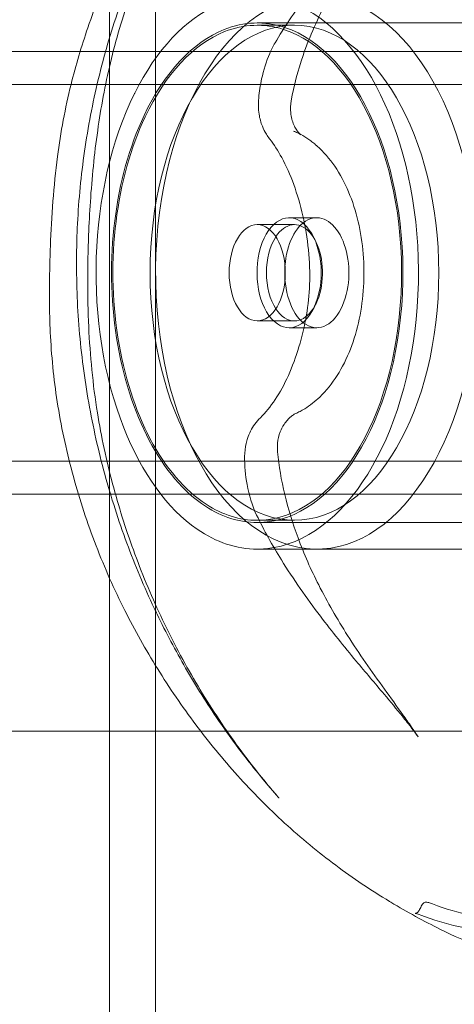
# Model space of a CAD drawing. Units: millimetres. Extents: x -1835 to 1835, y -3499 to 3501.
# Drawn here: x -155 to -107, y 1241 to 1348 of the extents above; entities that cross this region are included whole.
import ezdxf

# ---------------------------------------------------------------- set-up
doc = ezdxf.new("R2010")
doc.units = ezdxf.units.MM
doc.header["$MEASUREMENT"] = 0

msp = doc.modelspace()

# ---------------------------------------------------------------- linework, layer by layer
at = {"color": 0, "linetype": 'Continuous', "lineweight": 0}
for p, q in [((-145, 1270.73), (-145, 1870.73)), ((-140, 1270.73), (-140, 1870.73)), ((5.13, 1347.98), (-128.88, 1347.98)), ((-128.88, 1347.73), (-128.69, 1347.73)), ((-128.69, 1347.73), (-124.82, 1347.73)), ((-148.2, 1344.88), (-263.91, 1344.88)), ((10, 1344.88), (-148.2, 1344.88)), ((10, 1341.28), (-263.91, 1341.28)), ((-125.4, 1326.73), (-122.38, 1326.73)), ((-128.88, 1325.98), (-124.82, 1325.98)), ((-128.88, 1315.48), (-124.82, 1315.48)), ((-125.4, 1314.73), (-122.38, 1314.73)), ((-263.91, 1300.18), (10, 1300.18)), ((-263.91, 1296.58), (-148.4, 1296.58)), ((-148.4, 1296.58), (10, 1296.58)), ((-128.88, 1293.73), (-128.69, 1293.73)), ((5.13, 1293.48), (-128.88, 1293.48)), ((-128.69, 1293.73), (-124.82, 1293.73)), ((-128.19, 1290.58), (-128.88, 1290.58)), ((-77.64, 1290.58), (-128.19, 1290.58)), ((7.57, 1290.58), (-122.38, 1290.58)), ((-207.5, 1270.73), (-135.06, 1270.73)), ((-145, 210.67), (-145, 1270.73)), ((-140, 210.67), (-140, 1270.73)), ((-135.06, 1270.73), (-134.15, 1270.73)), ((-134.15, 1270.73), (-79.99, 1270.73))]:
    msp.add_line(p, q, dxfattribs=at)
msp.add_arc((-73.26, 1320.73), 80, 239.1444, 243.569, dxfattribs=at)
for centre, major_axis, ratio, start_param, end_param in [((-122.38, 1320.73), (0, 30.15), 0.58341, -4.77911473425455, 1.504070572925035), ((-128.88, 1320.73), (0, 30.15), 0.58341, 0.248324, 0.863016), ((-128.88, 1320.73), (0, -30.15), 0.58341, 0.10435, 2.877757), ((-128.88, 1320.73), (0, 27), 0.58341, 0.227685, 0.889017), ((-128.88, 1320.73), (0, 27), 0.58341, -0.182195, 0.227685), ((-128.88, 1320.73), (0, -27), 0.58341, 0.013505, 2.959398), ((-128.88, 1320.73), (0, -30.15), 0.58341, -2.27588, -0.975606), ((-128.88, 1320.73), (0, -30.15), 0.58341, -2.278457, -2.275947), ((-128.88, 1320.73), (0, -30.15), 0.583412, -2.275948, -2.275881), ((-128.88, 1320.73), (0, -30.15), 0.583411, -2.278577, -2.278457), ((-128.88, 1320.73), (0, -27), 0.58341, -2.252574, -0.361276), ((-124.34, 1332.31), (1.99, 2.24), 0.000012, 0, 0.000064), ((-122.38, 1320.73), (0, 6), 0.58341, -2.048581, 1.44783), ((-124.82, 1320.73), (0, -5.25), 0.58341, 0, 3.866298), ((-124.82, 1320.73), (0, -5.25), 0.58341, -2.416888, -0.724705), ((-122.38, 1320.73), (0, -6), 0.58341, -1.693763, -1.44783), ((-122.38, 1320.73), (0, -6), 0.58341, -1.44783, 1.093012), ((-124.82, 1320.73), (0, -5.25), 0.58341, -0.724705, 0), ((-125.27, 1308.46), (1.57, -2.56), 0.000016, 0, 0.000085), ((-128.87, 1320.74), (-14.58, -16.91), 0.000001, -0.000001, 0.000005), ((-128.88, 1320.73), (0, -30.15), 0.58341, -0.975601, -0.381915), ((-128.88, 1320.73), (0, -27), 0.58341, -0.361276, 0), ((-128.88, 1320.73), (0, -27), 0.58341, 0, 0.013505), ((-128.88, 1320.73), (0, -30.15), 0.58341, -0.381915, 0), ((-128.88, 1320.73), (0, -30.15), 0.58341, 0, 0.10435)]:
    msp.add_ellipse(centre, major_axis=major_axis, ratio=ratio, start_param=start_param, end_param=end_param, dxfattribs=at)
at = {"color": 0, "linetype": 'Continuous', "lineweight": 0, "extrusion": (2.3032e-16, -2.08028e-18, -1)}
msp.add_ellipse((-128.88, 1320.73), major_axis=(0, 27.25), ratio=0.58341, start_param=-0.229498, end_param=0.189146, dxfattribs=at)
at = {"color": 0, "linetype": 'Continuous', "lineweight": 0, "extrusion": (2.43968e-16, -3.14345e-17, -1)}
msp.add_ellipse((-128.88, 1320.73), major_axis=(0, 27.25), ratio=0.58341, start_param=-0.889787, end_param=-0.229498, dxfattribs=at)
at = {"color": 0, "linetype": 'Continuous', "lineweight": 0, "extrusion": (2.25539e-16, -5.85941e-33, -1)}
msp.add_ellipse((-124.82, 1320.73), major_axis=(0, -27), ratio=0.58341, start_param=-6.283185, end_param=0, dxfattribs=at)
at = {"color": 0, "linetype": 'Continuous', "lineweight": 0, "extrusion": (2.29989e-16, 7.49931e-18, -1)}
msp.add_ellipse((-128.88, 1320.73), major_axis=(0, 27.25), ratio=0.58341, start_param=0.189146, end_param=3.120417, dxfattribs=at)
at = {"color": 0, "linetype": 'Continuous', "lineweight": 0, "extrusion": (2.28743e-16, -1.58357e-17, -1)}
msp.add_ellipse((-128.88, 1320.73), major_axis=(0, -27.25), ratio=0.58341, start_param=0.363089, end_param=2.251801, dxfattribs=at)
at = {"color": 0, "linetype": 'Continuous', "lineweight": 0, "extrusion": (2.81867e-16, -4.36448e-18, -1)}
msp.add_ellipse((-128.9, 1320.74), major_axis=(-12.34, 17.15), ratio=0.000001, start_param=-0.000001, end_param=0.000004, dxfattribs=at)
at = {"color": 0, "linetype": 'Continuous', "lineweight": 0, "extrusion": (1.75983e-16, 2.61339e-17, -1)}
msp.add_ellipse((-125.4, 1333.1), major_axis=(1.48, 2.6), ratio=0.000002, start_param=0, end_param=0.00001, dxfattribs=at)
at = {"color": 0, "linetype": 'Continuous', "lineweight": 0, "extrusion": (2.83652e-16, -2.33963e-18, -1)}
msp.add_ellipse((-125.4, 1320.73), major_axis=(0, 6), ratio=0.58341, start_param=-4.234604, end_param=2.048581, dxfattribs=at)
at = {"color": 0, "linetype": 'Continuous', "lineweight": 0, "extrusion": (2.89979e-16, -1.20228e-31, -1)}
msp.add_ellipse((-128.88, 1320.73), major_axis=(0, -5.25), ratio=0.58341, dxfattribs=at)
at = {"color": 0, "linetype": 'Continuous', "lineweight": 0, "extrusion": (2.2347e-16, 3.59135e-30, -1)}
msp.add_ellipse((-128.88, 1320.73), major_axis=(0, -27.25), ratio=0.58341, start_param=0, end_param=0.363089, dxfattribs=at)
at = {"color": 0, "linetype": 'Continuous', "lineweight": 0, "extrusion": (2.23494e-16, 7.23929e-19, -1)}
msp.add_ellipse((-128.88, 1320.73), major_axis=(0, -27.25), ratio=0.58341, start_param=-0.021176, end_param=0, dxfattribs=at)
at = {"color": 0, "linetype": 'Continuous', "lineweight": 0}
for points, knots in [([(-151.45, 1323.63), (-151.32, 1326.9), (-151.1, 1330.17), (-150.33, 1336.06), (-149.84, 1338.69), (-148.68, 1343.36), (-148.06, 1345.43), (-146.55, 1349.86), (-145.61, 1352.21), (-143.48, 1356.89), (-142.27, 1359.23), (-139.62, 1363.79), (-138.17, 1366.01), (-135.12, 1370.23), (-133.52, 1372.24), (-130.12, 1376.12), (-128.32, 1377.99), (-124.64, 1381.47), (-122.76, 1383.09), (-118.86, 1386.15), (-116.82, 1387.58), (-113.95, 1389.41), (-113.16, 1389.9), (-112.36, 1390.37)], [0, 0, 0, 0, 9.809836, 9.809836, 17.821178, 17.821178, 24.276404, 24.276404, 31.853937, 31.853937, 39.726078, 39.726078, 47.665995, 47.665995, 55.358141, 55.358141, 63.144595, 63.144595, 70.562697, 70.562697, 78.026827, 78.026827, 80.821421, 80.821421, 80.821421, 80.821421]), ([(-112.36, 1390.37), (-112.54, 1390.26), (-112.82, 1390.09), (-113.45, 1389.7), (-113.77, 1389.5), (-114.7, 1388.88), (-115.34, 1388.44), (-116.95, 1387.27), (-117.94, 1386.51), (-120.35, 1384.52), (-121.76, 1383.25), (-124.78, 1380.32), (-126.38, 1378.63), (-129.5, 1375), (-131.03, 1373.05), (-133.86, 1369.04), (-135.18, 1366.97), (-137.66, 1362.68), (-138.81, 1360.45), (-140.92, 1355.85), (-141.88, 1353.48), (-143.57, 1348.63), (-144.31, 1346.15), (-145.49, 1341.2), (-145.94, 1338.73), (-146.66, 1333.67), (-146.92, 1331.07), (-147.17, 1327.27), (-147.23, 1326.05), (-147.28, 1324.84)], [0, 0, 0, 0, 1.805689, 1.805689, 3.337532, 3.337532, 6.157052, 6.157052, 10.483492, 10.483492, 16.902659, 16.902659, 24.575507, 24.575507, 32.512027, 32.512027, 40.212849, 40.212849, 47.980947, 47.980947, 55.808455, 55.808455, 63.647849, 63.647849, 71.218689, 71.218689, 79.047873, 79.047873, 82.691445, 82.691445, 82.691445, 82.691445]), ([(-148.54, 1325.1), (-148.43, 1327.74), (-148.21, 1330.38), (-147.52, 1335.64), (-147.04, 1338.26), (-145.86, 1343.44), (-145.15, 1346), (-143.5, 1351.03), (-142.55, 1353.5), (-140.44, 1358.32), (-139.28, 1360.66), (-136.78, 1365.18), (-135.44, 1367.36), (-132.59, 1371.53), (-131.09, 1373.52), (-127.96, 1377.28), (-126.34, 1379.06), (-123.03, 1382.36), (-121.34, 1383.89), (-118.18, 1386.48), (-116.72, 1387.58), (-115.23, 1388.6)], [0, 0, 0, 0, 7.939092, 7.939092, 15.970843, 15.970843, 24.01886, 24.01886, 32.099522, 32.099522, 40.154961, 40.154961, 48.153719, 48.153719, 56.086055, 56.086055, 63.91738, 63.91738, 71.586633, 71.586633, 78.008568, 78.008568, 78.008568, 78.008568]), ([(-126.94, 1345.8), (-125.93, 1347.52), (-124.81, 1349.17), (-122.31, 1352.52), (-120.91, 1354.2), (-117.79, 1357.72), (-116.05, 1359.55), (-112.61, 1363.1), (-110.87, 1364.86), (-109.06, 1366.86), (-108.8, 1367.15), (-108.56, 1367.43), (-108.52, 1367.47), (-108.49, 1367.51), (-108.47, 1367.53), (-108.45, 1367.55), (-108.45, 1367.56), (-108.44, 1367.57), (-108.44, 1367.57), (-108.44, 1367.57), (-108.44, 1367.57), (-108.44, 1367.57)], [0, 0, 0, 0, 6.010395, 6.010395, 12.595141, 12.595141, 20.150951, 20.150951, 27.435127, 27.435127, 28.618702, 28.618702, 28.792483, 28.792483, 28.870058, 28.870058, 28.945783, 28.945783, 28.983552, 28.983552, 28.992305, 28.992305, 28.992305, 28.992305]), ([(-108.44, 1367.57), (-108.44, 1367.57), (-108.44, 1367.57), (-108.44, 1367.57), (-108.44, 1367.56), (-108.46, 1367.55), (-108.47, 1367.54), (-108.5, 1367.49), (-108.53, 1367.45), (-108.62, 1367.35), (-108.69, 1367.27), (-108.87, 1367.06), (-108.98, 1366.92), (-109.45, 1366.35), (-109.81, 1365.93), (-111.14, 1364.37), (-112.11, 1363.24), (-114.63, 1360.24), (-116.14, 1358.36), (-118.87, 1354.51), (-120.11, 1352.55), (-122.25, 1348.56), (-123.16, 1346.53), (-124.43, 1342.82), (-124.87, 1341.16), (-125.17, 1339.47)], [28.992305, 28.992305, 28.992305, 28.992305, 29.021464, 29.021464, 29.059353, 29.059353, 29.135911, 29.135911, 29.288066, 29.288066, 29.589699, 29.589699, 30.144628, 30.144628, 31.807571, 31.807571, 36.30552, 36.30552, 43.683257, 43.683257, 50.827919, 50.827919, 57.638228, 57.638228, 62.832676, 62.832676, 62.832676, 62.832676]), ([(-127.53, 1335.34), (-127.65, 1335.5), (-127.77, 1335.67), (-128.05, 1336.12), (-128.2, 1336.41), (-128.49, 1337.13), (-128.61, 1337.57), (-128.76, 1338.6), (-128.77, 1339.2), (-128.67, 1340.5), (-128.55, 1341.19), (-128.19, 1342.82), (-127.9, 1343.77), (-127.35, 1345.05), (-127.15, 1345.43), (-126.94, 1345.8)], [0.03146, 0.03146, 0.03146, 0.03146, 0.673655, 0.673655, 1.644922, 1.644922, 3.001357, 3.001357, 4.78429, 4.78429, 6.899899, 6.899899, 9.818725, 9.818725, 11.09678, 11.09678, 11.09678, 11.09678]), ([(-125.17, 1339.47), (-125.24, 1339.04), (-125.26, 1338.6), (-125.18, 1337.72), (-125.06, 1337.27), (-124.81, 1336.69), (-124.72, 1336.53), (-124.56, 1336.27), (-124.48, 1336.17), (-124.37, 1336.02), (-124.32, 1335.96), (-124.21, 1335.86), (-124.16, 1335.81), (-124.13, 1335.78), (-124.12, 1335.78), (-124.12, 1335.78), (-124.13, 1335.78), (-124.15, 1335.79), (-124.18, 1335.82), (-124.26, 1335.86), (-124.29, 1335.88), (-124.33, 1335.91)], [0, 0, 0, 0, 1.314376, 1.314376, 2.739205, 2.739205, 3.384106, 3.384106, 3.853136, 3.853136, 4.211458, 4.211458, 4.718924, 4.718924, 4.971976, 4.971976, 5.159196, 5.159196, 5.675586, 5.675586, 5.998035, 5.998035, 5.998035, 5.998035]), ([(-123.16, 1319.45), (-123.11, 1320.71), (-123.17, 1321.98), (-123.43, 1324.49), (-123.64, 1325.75), (-124.17, 1328.14), (-124.51, 1329.29), (-125.28, 1331.41), (-125.73, 1332.4), (-126.62, 1334.04), (-127.06, 1334.72), (-127.51, 1335.32)], [0, 0, 0, 0, 3.78298, 3.78298, 7.614228, 7.614228, 11.415591, 11.415591, 15.177669, 15.177669, 18.365988, 18.365988, 18.365988, 18.365988]), ([(-122.35, 1334.55), (-121.64, 1333.92), (-120.99, 1333.18), (-119.85, 1331.5), (-119.34, 1330.56), (-118.49, 1328.54), (-118.13, 1327.44), (-117.6, 1325.17), (-117.41, 1323.98), (-117.22, 1321.59), (-117.21, 1320.38), (-117.35, 1318), (-117.51, 1316.81), (-117.99, 1314.54), (-118.31, 1313.44), (-119.11, 1311.38), (-119.6, 1310.41), (-120.71, 1308.65), (-121.35, 1307.85), (-122.57, 1306.69), (-123.12, 1306.26), (-123.7, 1305.9)], [0, 0, 0, 0, 3.54875, 3.54875, 7.141041, 7.141041, 10.787302, 10.787302, 14.412767, 14.412767, 18.007786, 18.007786, 21.589748, 21.589748, 25.180897, 25.180897, 28.798546, 28.798546, 32.445047, 32.445047, 35.048533, 35.048533, 35.048533, 35.048533]), ([(-139.8, 1283.47), (-139.91, 1283.7), (-140.02, 1283.93), (-141.22, 1286.46), (-142.22, 1288.83), (-144.02, 1293.7), (-144.83, 1296.21), (-146.22, 1301.31), (-146.8, 1303.92), (-147.74, 1309.19), (-148.08, 1311.86), (-148.53, 1317.21), (-148.62, 1319.9), (-148.59, 1323.42), (-148.57, 1324.26), (-148.54, 1325.1)], [93.21266, 93.21266, 93.21266, 93.21266, 93.981562, 93.981562, 101.785828, 101.785828, 109.710535, 109.710535, 117.721029, 117.721029, 125.787628, 125.787628, 133.826524, 133.826524, 136.359069, 136.359069, 136.359069, 136.359069]), ([(-147.28, 1324.84), (-147.41, 1321.51), (-147.43, 1318.17), (-147.12, 1311.7), (-146.82, 1308.56), (-145.9, 1302.85), (-145.34, 1300.26), (-144.02, 1295.27), (-143.26, 1292.86), (-141.51, 1288.05), (-140.51, 1285.64), (-138.32, 1280.96), (-137.12, 1278.67), (-134.54, 1274.24), (-133.16, 1272.1), (-130.95, 1268.98), (-130.18, 1267.95), (-128.57, 1265.88), (-127.73, 1264.84), (-126.78, 1263.74), (-126.74, 1263.7), (-126.67, 1263.62), (-126.64, 1263.59), (-126.6, 1263.54), (-126.59, 1263.52), (-126.56, 1263.5), (-126.55, 1263.48), (-126.54, 1263.46), (-126.53, 1263.46), (-126.52, 1263.45), (-126.52, 1263.44), (-126.51, 1263.44), (-126.51, 1263.44), (-126.51, 1263.43), (-126.51, 1263.43), (-126.51, 1263.43), (-126.51, 1263.44), (-126.52, 1263.45), (-126.54, 1263.46), (-126.61, 1263.55), (-126.7, 1263.65), (-126.88, 1263.86), (-126.98, 1263.97), (-127.36, 1264.42), (-127.67, 1264.77), (-128, 1265.17), (-128.02, 1265.2), (-128.05, 1265.23)], [0, 0, 0, 0, 10.008754, 10.008754, 19.448608, 19.448608, 27.36999, 27.36999, 34.972628, 34.972628, 42.850531, 42.850531, 50.742076, 50.742076, 58.643249, 58.643249, 62.66946, 62.66946, 66.833899, 66.833899, 67.015525, 67.015525, 67.148365, 67.148365, 67.211022, 67.211022, 67.274004, 67.274004, 67.305409, 67.305409, 67.336896, 67.336896, 67.368406, 67.368406, 67.388244, 67.388244, 67.43229, 67.43229, 67.55974, 67.55974, 68.069245, 68.069245, 68.601643, 68.601643, 70.199618, 70.199618, 70.335109, 70.335109, 70.335109, 70.335109]), ([(-114.45, 1252.15), (-116.46, 1253.36), (-118.42, 1254.67), (-122.24, 1257.53), (-124.1, 1259.07), (-127.68, 1262.34), (-129.39, 1264.07), (-132.62, 1267.65), (-134.15, 1269.51), (-137.07, 1273.41), (-138.46, 1275.45), (-141.05, 1279.61), (-142.24, 1281.73), (-144.49, 1286.2), (-145.54, 1288.55), (-147.42, 1293.42), (-148.25, 1295.94), (-149.64, 1301.02), (-150.2, 1303.59), (-151.04, 1308.7), (-151.31, 1311.24), (-151.56, 1316.06), (-151.58, 1318.34), (-151.52, 1321.62), (-151.49, 1322.63), (-151.45, 1323.63)], [0.182659, 0.182659, 0.182659, 0.182659, 7.338899, 7.338899, 14.629272, 14.629272, 21.930533, 21.930533, 29.117742, 29.117742, 36.531155, 36.531155, 43.82227, 43.82227, 51.530204, 51.530204, 59.476567, 59.476567, 67.345187, 67.345187, 74.994075, 74.994075, 81.831214, 81.831214, 84.846414, 84.846414, 84.846414, 84.846414]), ([(-128.54, 1304.91), (-127.99, 1305.46), (-127.44, 1306.13), (-126.41, 1307.68), (-125.92, 1308.56), (-125.05, 1310.49), (-124.66, 1311.54), (-124, 1313.76), (-123.72, 1314.93), (-123.33, 1317.22), (-123.2, 1318.33), (-123.16, 1319.45)], [0, 0, 0, 0, 3.776167, 3.776167, 7.480743, 7.480743, 11.201045, 11.201045, 14.925412, 14.925412, 18.28553, 18.28553, 18.28553, 18.28553]), ([(-124.87, 1305.29), (-124.84, 1305.3), (-124.82, 1305.31), (-124.82, 1305.31), (-124.82, 1305.31), (-124.82, 1305.31), (-124.84, 1305.3), (-124.9, 1305.27), (-124.96, 1305.23), (-125.11, 1305.12), (-125.2, 1305.05), (-125.38, 1304.89), (-125.49, 1304.78), (-125.72, 1304.52), (-125.84, 1304.36), (-126.12, 1303.94), (-126.26, 1303.66), (-126.52, 1302.99), (-126.62, 1302.57), (-126.69, 1301.84), (-126.69, 1301.51), (-126.66, 1301.19)], [0, 0, 0, 0, 0.477974, 0.477974, 0.493611, 0.493611, 0.864418, 0.864418, 1.404743, 1.404743, 1.855509, 1.855509, 2.357313, 2.357313, 3.005928, 3.005928, 3.932227, 3.932227, 5.196038, 5.196038, 6.165535, 6.165535, 6.165535, 6.165535]), ([(-128.95, 1294.3), (-129.45, 1295.35), (-129.78, 1296.48), (-130.17, 1298.63), (-130.28, 1299.66), (-130.24, 1301.17), (-130.19, 1301.65), (-130.05, 1302.3), (-130, 1302.48), (-129.76, 1303.21), (-129.5, 1303.74), (-128.97, 1304.46), (-128.75, 1304.7), (-128.54, 1304.91)], [0, 0, 0, 0, 3.483993, 3.483993, 6.560019, 6.560019, 8.000932, 8.000932, 8.574301, 8.574301, 10.314218, 10.314218, 11.284826, 11.284826, 11.284826, 11.284826]), ([(-126.66, 1301.19), (-126.51, 1299.63), (-126.25, 1298.08), (-125.5, 1294.94), (-125.01, 1293.35), (-123.78, 1290.05), (-123.02, 1288.34), (-121.22, 1284.79), (-120.16, 1282.96), (-117.76, 1279.17), (-116.39, 1277.23), (-114.33, 1274.37), (-113.65, 1273.44), (-112.67, 1272.07), (-112.36, 1271.62), (-111.93, 1271), (-111.81, 1270.83), (-111.61, 1270.53), (-111.52, 1270.4), (-111.41, 1270.24), (-111.39, 1270.2), (-111.35, 1270.16), (-111.35, 1270.14), (-111.33, 1270.12), (-111.33, 1270.11), (-111.32, 1270.1), (-111.32, 1270.1), (-111.32, 1270.1)], [0, 0, 0, 0, 4.701073, 4.701073, 9.704934, 9.704934, 15.351283, 15.351283, 21.748753, 21.748753, 28.884408, 28.884408, 32.319081, 32.319081, 33.962954, 33.962954, 34.579674, 34.579674, 35.043964, 35.043964, 35.193579, 35.193579, 35.252558, 35.252558, 35.312009, 35.312009, 35.364325, 35.364325, 35.364325, 35.364325]), ([(-111.32, 1270.1), (-111.32, 1270.1), (-111.32, 1270.1), (-111.32, 1270.1), (-111.32, 1270.11), (-111.33, 1270.12), (-111.34, 1270.14), (-111.38, 1270.19), (-111.41, 1270.24), (-111.5, 1270.35), (-111.55, 1270.42), (-111.72, 1270.66), (-111.86, 1270.84), (-112.32, 1271.45), (-112.68, 1271.9), (-113.68, 1273.14), (-114.36, 1273.95), (-116.04, 1275.95), (-117.07, 1277.15), (-119.41, 1279.96), (-120.72, 1281.59), (-123.49, 1285.24), (-124.93, 1287.29), (-127.23, 1290.99), (-128.14, 1292.62), (-128.95, 1294.3)], [35.364325, 35.364325, 35.364325, 35.364325, 35.371658, 35.371658, 35.43084, 35.43084, 35.549608, 35.549608, 35.786066, 35.786066, 36.111682, 36.111682, 36.857457, 36.857457, 38.669564, 38.669564, 41.895635, 41.895635, 46.664811, 46.664811, 52.926037, 52.926037, 60.417848, 60.417848, 66.007307, 66.007307, 66.007307, 66.007307]), ([(-128.05, 1265.23), (-128.7, 1266.01), (-129.36, 1266.83), (-131.07, 1269.02), (-132.1, 1270.43), (-134.35, 1273.72), (-135.56, 1275.63), (-137.79, 1279.5), (-138.83, 1281.46), (-139.8, 1283.47)], [70.335113, 70.335113, 70.335113, 70.335113, 73.773701, 73.773701, 79.358055, 79.358055, 86.387053, 86.387053, 93.212657, 93.212657, 93.212657, 93.212657]), ([(-111.63, 1250.85), (-111.63, 1250.85), (-111.62, 1250.84), (-111.58, 1250.85), (-111.55, 1250.85), (-111.5, 1250.87), (-111.49, 1250.88), (-111.44, 1250.9), (-111.41, 1250.92), (-111.36, 1250.97), (-111.34, 1250.99), (-111.28, 1251.06), (-111.25, 1251.1), (-111.18, 1251.22), (-111.14, 1251.29), (-111.02, 1251.53), (-110.95, 1251.71), (-110.81, 1251.88), (-110.79, 1251.91), (-110.74, 1251.96), (-110.71, 1251.98), (-110.65, 1252.02), (-110.6, 1252.04), (-110.53, 1252.06), (-110.5, 1252.07), (-110.44, 1252.07), (-110.4, 1252.07), (-110.3, 1252.06), (-110.24, 1252.04), (-110.05, 1251.99), (-109.92, 1251.94), (-109.76, 1251.88)], [1.797249, 1.797249, 1.797249, 1.797249, 2.105183, 2.105183, 2.304188, 2.304188, 2.388576, 2.388576, 2.508832, 2.508832, 2.622482, 2.622482, 2.774658, 2.774658, 3.030139, 3.030139, 3.582512, 3.582512, 3.705448, 3.705448, 3.812332, 3.812332, 3.974986, 3.974986, 4.114215, 4.114215, 4.320005, 4.320005, 4.770806, 4.770806, 5.557778, 5.557778, 5.557778, 5.557778]), ([(-109.76, 1251.88), (-108.34, 1251.33), (-106.91, 1250.91), (-104, 1250.33), (-102.52, 1250.17), (-99.73, 1250.14), (-98.41, 1250.23), (-97.1, 1250.43)], [0, 0, 0, 0, 7.615918, 7.615918, 15.292802, 15.292802, 22.154198, 22.154198, 22.154198, 22.154198]), ([(-111.04, 1250.65), (-111.26, 1250.73), (-111.44, 1250.8), (-111.59, 1250.84), (-111.62, 1250.84), (-111.63, 1250.85), (-111.63, 1250.85), (-111.63, 1250.85)], [0, 0, 0, 0, 1.200799, 1.200799, 1.734129, 1.734129, 1.797249, 1.797249, 1.797249, 1.797249]), ([(-97.98, 1249.15), (-99.46, 1248.92), (-100.95, 1248.83), (-103.94, 1248.92), (-105.44, 1249.1), (-108.31, 1249.72), (-109.68, 1250.12), (-111.04, 1250.65)], [0, 0, 0, 0, 7.566906, 7.566906, 15.188324, 15.188324, 22.218111, 22.218111, 22.218111, 22.218111]), ([(-95.99, 1245), (-96.93, 1245.16), (-97.87, 1245.34), (-100.75, 1245.99), (-102.67, 1246.55), (-106.01, 1247.77), (-107.47, 1248.39), (-108.87, 1249.09)], [44.117579, 44.117579, 44.117579, 44.117579, 47.829865, 47.829865, 55.796937, 55.796937, 62.265676, 62.265676, 62.265676, 62.265676])]:
    msp.add_open_spline(points, degree=3, knots=knots, dxfattribs=at)
for points in [[(-126.94, 1345.8), (-126.94, 1345.8), (-126.94, 1345.8), (-126.94, 1345.8)], [(-125.17, 1339.47), (-125.17, 1339.47), (-125.17, 1339.47), (-125.17, 1339.47)], [(-127.51, 1335.32), (-127.52, 1335.33), (-127.53, 1335.34), (-127.53, 1335.34)], [(-127.51, 1335.32), (-127.51, 1335.32), (-127.51, 1335.32), (-127.51, 1335.32)], [(-124.91, 1336.19), (-124.91, 1336.19), (-124.91, 1336.19), (-124.91, 1336.19)], [(-124.33, 1335.91), (-124.53, 1336.02), (-124.73, 1336.12), (-124.91, 1336.19)], [(-124.91, 1336.19), (-124.57, 1336.05), (-124.24, 1335.89), (-123.92, 1335.7)], [(-124.33, 1335.91), (-124.33, 1335.91), (-124.33, 1335.91), (-124.33, 1335.91)], [(-123.92, 1335.7), (-123.76, 1335.62), (-123.61, 1335.52), (-123.46, 1335.42)], [(-123.46, 1335.42), (-123.31, 1335.32), (-123.16, 1335.22), (-123.02, 1335.11)], [(-123.02, 1335.11), (-122.88, 1335), (-122.74, 1334.89), (-122.61, 1334.78)], [(-122.61, 1334.78), (-122.52, 1334.7), (-122.43, 1334.63), (-122.35, 1334.55)], [(-148.54, 1325.1), (-148.54, 1325.1), (-148.54, 1325.1), (-148.54, 1325.1)], [(-147.28, 1324.84), (-147.28, 1324.84), (-147.28, 1324.84), (-147.28, 1324.84)], [(-124.45, 1305.48), (-124.59, 1305.41), (-124.73, 1305.35), (-124.87, 1305.29)], [(-124.87, 1305.29), (-124.87, 1305.29), (-124.87, 1305.29), (-124.87, 1305.29)], [(-123.99, 1305.73), (-124.13, 1305.65), (-124.29, 1305.56), (-124.45, 1305.48)], [(-123.7, 1305.9), (-123.79, 1305.85), (-123.89, 1305.79), (-123.99, 1305.73)], [(-128.54, 1304.91), (-128.54, 1304.91), (-128.54, 1304.91), (-128.54, 1304.91)], [(-126.66, 1301.19), (-126.66, 1301.19), (-126.66, 1301.19), (-126.66, 1301.19)], [(-128.95, 1294.3), (-128.95, 1294.3), (-128.95, 1294.3), (-128.95, 1294.3)], [(-139.8, 1283.47), (-139.8, 1283.47), (-139.8, 1283.47), (-139.8, 1283.47)], [(-128.05, 1265.23), (-128.05, 1265.23), (-128.05, 1265.23), (-128.05, 1265.23)], [(-114.29, 1252.06), (-114.35, 1252.09), (-114.4, 1252.12), (-114.45, 1252.15)], [(-114.29, 1252.06), (-114.29, 1252.06), (-114.29, 1252.06), (-114.29, 1252.06)], [(-109.76, 1251.88), (-109.76, 1251.88), (-109.76, 1251.88), (-109.76, 1251.88)], [(-111.04, 1250.65), (-111.04, 1250.65), (-111.04, 1250.65), (-111.04, 1250.65)], [(-108.87, 1249.09), (-108.87, 1249.09), (-108.87, 1249.09), (-108.87, 1249.09)]]:
    msp.add_open_spline(points, degree=3, dxfattribs=at)
for points, weights in [([(-123.46, 1335.42), (-123.46, 1335.42), (-123.46, 1335.42)], [0.960569017946, 0.960579676792, 0.960590337718]), ([(-123.02, 1335.11), (-123.02, 1335.11), (-123.02, 1335.11)], [0.946784467642, 0.946786676602, 0.946788885676]), ([(-122.61, 1334.78), (-122.61, 1334.78), (-122.61, 1334.78)], [0.932802917481, 0.932808538637, 0.932814160765]), ([(-124.45, 1305.48), (-124.45, 1305.48), (-124.45, 1305.48)], [0.981657135226, 0.981661802477, 0.98166647001]), ([(-123.99, 1305.73), (-123.99, 1305.73), (-123.99, 1305.73)], [0.96135020319, 0.961360164929, 0.961370128293])]:
    msp.add_rational_spline(points, weights, degree=2, dxfattribs=at)

doc.saveas('drawing.dxf')
